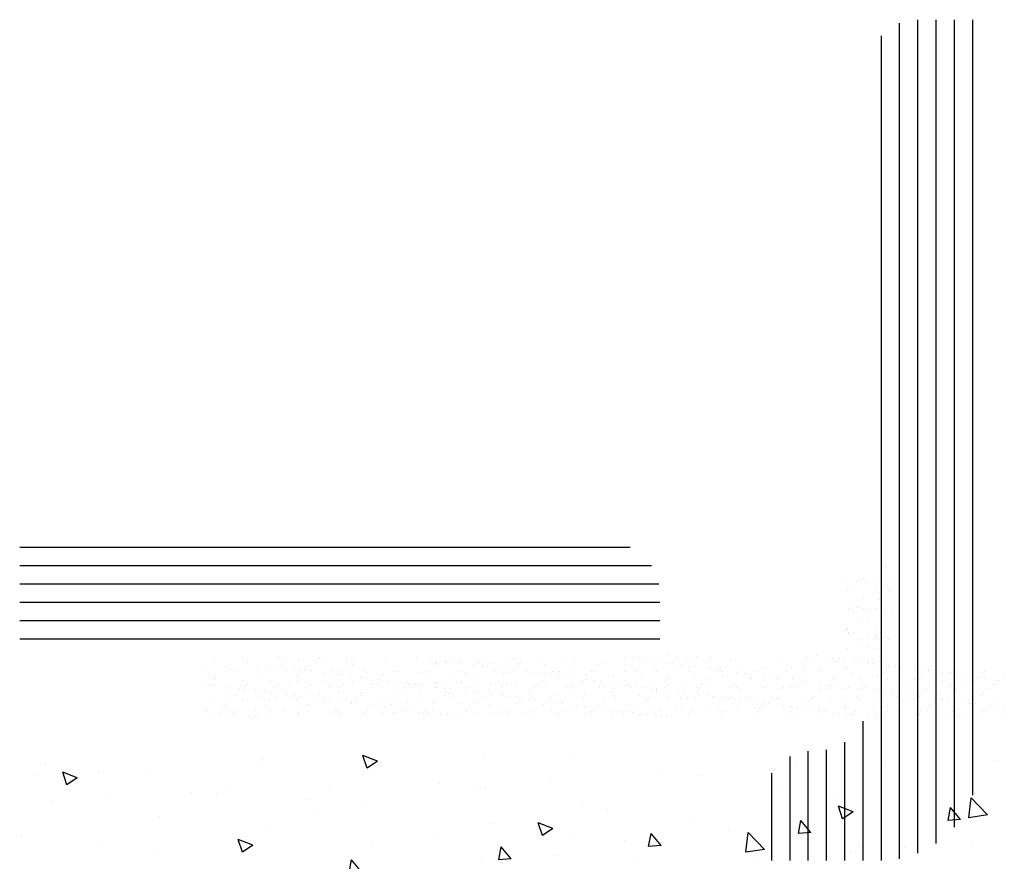
# Paper-space layout 'Layout1' of a CAD drawing. Extents: x -65 to 1489, y 6 to 1046.
# Drawn here: x 19 to 22, y 12 to 14 of the extents above; entities that cross this region are included whole.
import ezdxf

# ---------------------------------------------------------------- set-up
doc = ezdxf.new("R2010")
doc.units = 0
doc.layers.get('0').update_dxf_attribs({"linetype": 'CONTINUOUS'})
doc.layers.add('SOMBRAS', color=7, linetype='CONTINUOUS')

# ---------------------------------------------------------------- blocks, each defined once
blk = doc.blocks.new('*X')
at = {"color": 0}
for p, q in [((9.0125, 4.5029), (9.0125, 8.2147)), ((9.1, 4.3502), (9.1, 8.2147)), ((9.1875, 4.2716), (9.1875, 8.2147)), ((9.275, 4.2242), (9.275, 8.2147)), ((9.3625, 4.1981), (9.3625, 8.1981)), ((9.45, 4.1897), (9.45, 8.138)), ((10.6536, 5.6875), (13.5761, 5.6875)), ((9.4292, 5.5928), (9.4292, 5.5928)), ((10.55, 5.6), (13.5761, 5.6)), ((9.4064, 5.5389), (9.4064, 5.5389)), ((9.4889, 5.5213), (9.4889, 5.5213)), ((9.515, 5.5248), (9.515, 5.5248)), ((9.5283, 5.5297), (9.5283, 5.5297)), ((9.5343, 5.5383), (9.5343, 5.5383)), ((9.5556, 5.5301), (9.5556, 5.5301)), ((9.5581, 5.5328), (9.5581, 5.5328)), ((9.5673, 5.5243), (9.5673, 5.5243)), ((9.6235, 5.5391), (9.6235, 5.5391)), ((9.4078, 5.4889), (9.4078, 5.4889)), ((9.417, 5.4804), (9.417, 5.4804)), ((9.421, 5.5124), (9.421, 5.5124)), ((9.474, 5.492), (9.474, 5.492)), ((9.5494, 5.5162), (9.5494, 5.5162)), ((9.6049, 5.4937), (9.6049, 5.4937)), ((9.6108, 5.4845), (9.6108, 5.4845)), ((10.515, 5.5125), (13.5761, 5.5125)), ((9.4095, 5.4425), (9.4095, 5.4425)), ((9.4605, 5.4406), (9.4605, 5.4406)), ((9.4696, 5.4676), (9.4696, 5.4676)), ((9.5374, 5.4419), (9.5374, 5.4419)), ((10.5112, 5.425), (13.5761, 5.425)), ((9.4005, 5.3802), (9.4005, 5.3802)), ((9.413, 5.4042), (9.413, 5.4042)), ((9.4265, 5.3837), (9.4265, 5.3837)), ((9.4341, 5.3908), (9.4341, 5.3908)), ((9.4671, 5.389), (9.4671, 5.389)), ((9.4771, 5.3957), (9.4771, 5.3957)), ((9.5103, 5.395), (9.5103, 5.395)), ((9.5195, 5.3865), (9.5195, 5.3865)), ((9.535, 5.398), (9.535, 5.398)), ((9.5611, 5.4014), (9.5611, 5.4014)), ((9.5687, 5.4045), (9.5687, 5.4045)), ((9.5898, 5.391), (9.5898, 5.391)), ((9.6017, 5.4067), (9.6017, 5.4067)), ((9.608, 5.3973), (9.608, 5.3973)), ((9.4127, 5.3462), (9.4127, 5.3462)), ((9.51, 5.3424), (9.51, 5.3424)), ((9.5406, 5.3456), (9.5406, 5.3456)), ((9.563, 5.3467), (9.563, 5.3467)), ((10.5112, 5.3375), (13.5761, 5.3375)), ((9.4127, 5.3028), (9.4127, 5.3028)), ((9.4803, 5.2993), (9.4803, 5.2993)), ((9.6112, 5.301), (9.6112, 5.301)), ((9.6128, 5.3011), (9.6128, 5.3011)), ((9.622, 5.2926), (9.622, 5.2926)), ((9.4158, 5.2499), (9.4158, 5.2499)), ((9.4466, 5.2568), (9.4466, 5.2568)), ((9.4534, 5.279), (9.4534, 5.279)), ((9.4625, 5.2572), (9.4625, 5.2572)), ((9.4717, 5.2487), (9.4717, 5.2487)), ((9.4726, 5.2603), (9.4726, 5.2603)), ((9.4745, 5.2656), (9.4745, 5.2656)), ((9.5132, 5.2656), (9.5132, 5.2656)), ((9.5437, 5.2493), (9.5437, 5.2493)), ((9.5811, 5.2746), (9.5811, 5.2746)), ((9.6072, 5.278), (9.6072, 5.278)), ((9.6091, 5.2793), (9.6091, 5.2793)), ((10.5112, 5.25), (13.5761, 5.25)), ((9.4834, 5.203), (9.4834, 5.203)), ((9.5152, 5.2089), (9.5152, 5.2089)), ((9.5504, 5.2172), (9.5504, 5.2172)), ((9.6143, 5.2047), (9.6143, 5.2047)), ((9.2881, 5.1519), (9.2881, 5.1519)), ((9.3592, 5.1401), (9.3592, 5.1401)), ((9.419, 5.1535), (9.419, 5.1535)), ((9.4938, 5.1538), (9.4938, 5.1538)), ((9.5149, 5.1403), (9.5149, 5.1403)), ((9.5469, 5.1529), (9.5469, 5.1529)), ((9.5593, 5.1422), (9.5593, 5.1422)), ((9.5649, 5.1633), (9.5649, 5.1633)), ((9.5742, 5.1548), (9.5742, 5.1548)), ((9.6272, 5.1512), (9.6272, 5.1512)), ((9.6495, 5.1541), (9.6495, 5.1541)), ((9.6533, 5.1546), (9.6533, 5.1546)), ((9.6706, 5.1406), (9.6706, 5.1406)), ((9.6819, 5.1578), (9.6819, 5.1578)), ((9.6939, 5.16), (9.6939, 5.16)), ((9.7618, 5.1689), (9.7618, 5.1689)), ((9.768, 5.1589), (9.768, 5.1589)), ((9.8052, 5.1543), (9.8052, 5.1543)), ((9.8128, 5.1594), (9.8128, 5.1594)), ((9.8263, 5.1409), (9.8263, 5.1409)), ((9.9407, 5.1588), (9.9407, 5.1588)), ((10.1711, 5.1527), (10.1711, 5.1527)), ((10.2723, 5.1552), (10.2723, 5.1552)), ((10.2934, 5.1418), (10.2934, 5.1418)), ((10.3345, 5.1648), (10.3345, 5.1648)), ((10.3711, 5.151), (10.3711, 5.151)), ((10.3803, 5.1426), (10.3803, 5.1426)), ((10.428, 5.1555), (10.428, 5.1555)), ((10.4491, 5.142), (10.4491, 5.142)), ((10.4696, 5.1696), (10.4696, 5.1696)), ((10.5476, 5.1429), (10.5476, 5.1429)), ((10.5741, 5.1466), (10.5741, 5.1466)), ((10.5837, 5.1558), (10.5837, 5.1558)), ((10.6048, 5.1423), (10.6048, 5.1423)), ((10.6155, 5.1518), (10.6155, 5.1518)), ((10.6415, 5.1552), (10.6415, 5.1552)), ((10.6821, 5.1606), (10.6821, 5.1606)), ((10.7605, 5.1426), (10.7605, 5.1426)), ((10.7742, 5.1449), (10.7742, 5.1449)), ((10.9162, 5.1429), (10.9162, 5.1429)), ((10.9772, 5.1404), (10.9772, 5.1404)), ((11.0719, 5.1432), (11.0719, 5.1432)), ((11.2066, 5.1569), (11.2066, 5.1569)), ((11.2276, 5.1435), (11.2276, 5.1435)), ((11.3623, 5.1572), (11.3623, 5.1572)), ((11.3833, 5.1437), (11.3833, 5.1437)), ((11.518, 5.1575), (11.518, 5.1575)), ((11.5358, 5.1435), (11.5358, 5.1435)), ((11.539, 5.144), (11.539, 5.144)), ((11.6037, 5.1525), (11.6037, 5.1525)), ((11.6704, 5.1612), (11.6704, 5.1612)), ((11.6737, 5.1577), (11.6737, 5.1577)), ((11.8294, 5.158), (11.8294, 5.158)), ((11.9804, 5.1438), (11.9804, 5.1438)), ((11.9851, 5.1583), (11.9851, 5.1583)), ((12.0062, 5.1449), (12.0062, 5.1449)), ((12.1084, 5.1432), (12.1084, 5.1432)), ((12.1408, 5.1586), (12.1408, 5.1586)), ((12.143, 5.1619), (12.143, 5.1619)), ((12.1619, 5.1452), (12.1619, 5.1452)), ((12.2434, 5.1481), (12.2434, 5.1481)), ((12.2965, 5.1589), (12.2965, 5.1589)), ((12.3176, 5.1454), (12.3176, 5.1454)), ((12.3368, 5.1659), (12.3368, 5.1659)), ((12.5022, 5.1491), (12.5022, 5.1491)), ((12.6372, 5.154), (12.6372, 5.154)), ((8.9577, 5.0959), (8.9577, 5.0959)), ((9.0115, 5.1255), (9.0115, 5.1255)), ((9.0208, 5.1171), (9.0208, 5.1171)), ((9.0928, 5.1007), (9.0928, 5.1007)), ((9.2235, 5.098), (9.2235, 5.098)), ((9.2236, 5.1024), (9.2236, 5.1024)), ((9.2495, 5.1014), (9.2495, 5.1014)), ((9.2902, 5.1068), (9.2902, 5.1068)), ((9.3516, 5.1018), (9.3516, 5.1018)), ((9.3581, 5.1157), (9.3581, 5.1157)), ((9.3841, 5.1192), (9.3841, 5.1192)), ((9.4146, 5.1194), (9.4146, 5.1194)), ((9.4238, 5.111), (9.4238, 5.111)), ((9.4247, 5.1245), (9.4247, 5.1245)), ((9.4866, 5.1066), (9.4866, 5.1066)), ((9.4927, 5.1335), (9.4927, 5.1335)), ((9.5187, 5.1369), (9.5187, 5.1369)), ((9.6175, 5.1083), (9.6175, 5.1083)), ((9.6177, 5.115), (9.6177, 5.115)), ((9.7454, 5.1077), (9.7454, 5.1077)), ((9.7465, 5.0923), (9.7465, 5.0923)), ((9.8177, 5.1133), (9.8177, 5.1133)), ((9.8269, 5.1048), (9.8269, 5.1048)), ((9.8804, 5.1126), (9.8804, 5.1126)), ((9.9022, 5.0926), (9.9022, 5.0926)), ((10.0113, 5.1142), (10.0113, 5.1142)), ((10.0207, 5.1088), (10.0207, 5.1088)), ((10.0579, 5.0928), (10.0579, 5.0928)), ((10.1392, 5.1136), (10.1392, 5.1136)), ((10.2117, 5.0987), (10.2117, 5.0987)), ((10.2136, 5.0931), (10.2136, 5.0931)), ((10.2208, 5.1071), (10.2208, 5.1071)), ((10.23, 5.0987), (10.23, 5.0987)), ((10.2377, 5.1021), (10.2377, 5.1021)), ((10.2743, 5.1185), (10.2743, 5.1185)), ((10.2784, 5.1074), (10.2784, 5.1074)), ((10.3463, 5.1164), (10.3463, 5.1164)), ((10.3693, 5.0934), (10.3693, 5.0934)), ((10.3723, 5.1198), (10.3723, 5.1198)), ((10.4051, 5.1202), (10.4051, 5.1202)), ((10.413, 5.1252), (10.413, 5.1252)), ((10.4238, 5.1027), (10.4238, 5.1027)), ((10.4809, 5.1341), (10.4809, 5.1341)), ((10.5069, 5.1375), (10.5069, 5.1375)), ((10.525, 5.0937), (10.525, 5.0937)), ((10.533, 5.1195), (10.533, 5.1195)), ((10.6239, 5.101), (10.6239, 5.101)), ((10.6331, 5.0925), (10.6331, 5.0925)), ((10.6681, 5.1244), (10.6681, 5.1244)), ((10.6807, 5.094), (10.6807, 5.094)), ((10.7834, 5.1364), (10.7834, 5.1364)), ((10.799, 5.1261), (10.799, 5.1261)), ((10.8269, 5.0966), (10.8269, 5.0966)), ((10.8364, 5.0943), (10.8364, 5.0943)), ((10.9269, 5.1255), (10.9269, 5.1255)), ((10.9921, 5.0945), (10.9921, 5.0945)), ((11.027, 5.0948), (11.027, 5.0948)), ((11.0619, 5.1303), (11.0619, 5.1303)), ((11.1478, 5.0948), (11.1478, 5.0948)), ((11.1773, 5.1387), (11.1773, 5.1387)), ((11.1865, 5.1303), (11.1865, 5.1303)), ((11.1928, 5.132), (11.1928, 5.132)), ((11.1999, 5.0993), (11.1999, 5.0993)), ((11.2259, 5.1027), (11.2259, 5.1027)), ((11.2666, 5.1081), (11.2666, 5.1081)), ((11.3035, 5.0951), (11.3035, 5.0951)), ((11.3207, 5.1314), (11.3207, 5.1314)), ((11.3345, 5.117), (11.3345, 5.117)), ((11.3605, 5.1205), (11.3605, 5.1205)), ((11.3803, 5.1343), (11.3803, 5.1343)), ((11.4012, 5.1258), (11.4012, 5.1258)), ((11.4557, 5.1363), (11.4557, 5.1363)), ((11.4592, 5.0954), (11.4592, 5.0954)), ((11.4691, 5.1347), (11.4691, 5.1347)), ((11.4951, 5.1382), (11.4951, 5.1382)), ((11.5804, 5.1326), (11.5804, 5.1326)), ((11.5866, 5.1379), (11.5866, 5.1379)), ((11.5896, 5.1241), (11.5896, 5.1241)), ((11.615, 5.0957), (11.615, 5.0957)), ((11.7707, 5.096), (11.7707, 5.096)), ((11.7851, 5.0927), (11.7851, 5.0927)), ((11.913, 5.0921), (11.913, 5.0921)), ((11.9264, 5.0962), (11.9264, 5.0962)), ((11.9835, 5.1264), (11.9835, 5.1264)), ((11.9927, 5.118), (11.9927, 5.118)), ((12.0481, 5.097), (12.0481, 5.097)), ((12.0821, 5.0965), (12.0821, 5.0965)), ((12.1789, 5.0986), (12.1789, 5.0986)), ((12.1865, 5.122), (12.1865, 5.122)), ((12.1881, 5.1), (12.1881, 5.1)), ((12.2142, 5.1034), (12.2142, 5.1034)), ((12.2378, 5.0968), (12.2378, 5.0968)), ((12.2548, 5.1087), (12.2548, 5.1087)), ((12.3068, 5.098), (12.3068, 5.098)), ((12.3227, 5.1177), (12.3227, 5.1177)), ((12.3488, 5.1211), (12.3488, 5.1211)), ((12.3935, 5.0971), (12.3935, 5.0971)), ((12.3958, 5.1119), (12.3958, 5.1119)), ((12.4419, 5.1029), (12.4419, 5.1029)), ((12.4833, 5.1388), (12.4833, 5.1388)), ((12.5492, 5.0974), (12.5492, 5.0974)), ((12.5728, 5.1046), (12.5728, 5.1046)), ((12.5896, 5.1159), (12.5896, 5.1159)), ((12.7007, 5.1039), (12.7007, 5.1039)), ((8.8612, 5.0817), (8.8612, 5.0817)), ((8.8704, 5.0732), (8.8704, 5.0732)), ((8.8864, 5.0536), (8.8864, 5.0536)), ((8.8974, 5.0496), (8.8974, 5.0496)), ((8.9543, 5.0626), (8.9543, 5.0626)), ((8.9679, 5.0909), (8.9679, 5.0909)), ((8.9803, 5.066), (8.9803, 5.066)), ((9.021, 5.0714), (9.021, 5.0714)), ((9.0283, 5.0513), (9.0283, 5.0513)), ((9.0643, 5.0772), (9.0643, 5.0772)), ((9.0889, 5.0803), (9.0889, 5.0803)), ((9.1149, 5.0837), (9.1149, 5.0837)), ((9.1236, 5.0911), (9.1236, 5.0911)), ((9.1556, 5.0891), (9.1556, 5.0891)), ((9.1562, 5.0506), (9.1562, 5.0506)), ((9.2643, 5.0755), (9.2643, 5.0755)), ((9.2735, 5.0671), (9.2735, 5.0671)), ((9.2793, 5.0914), (9.2793, 5.0914)), ((9.2913, 5.0555), (9.2913, 5.0555)), ((9.4221, 5.0572), (9.4221, 5.0572)), ((9.4351, 5.0917), (9.4351, 5.0917)), ((9.4673, 5.0711), (9.4673, 5.0711)), ((9.55, 5.0566), (9.55, 5.0566)), ((9.5908, 5.092), (9.5908, 5.092)), ((9.6674, 5.0694), (9.6674, 5.0694)), ((9.6766, 5.0609), (9.6766, 5.0609)), ((9.6851, 5.0614), (9.6851, 5.0614)), ((9.8079, 5.0455), (9.8079, 5.0455)), ((9.816, 5.0631), (9.816, 5.0631)), ((9.834, 5.0489), (9.834, 5.0489)), ((9.8704, 5.065), (9.8704, 5.065)), ((9.8746, 5.0543), (9.8746, 5.0543)), ((9.9425, 5.0632), (9.9425, 5.0632)), ((9.9439, 5.0625), (9.9439, 5.0625)), ((9.9686, 5.0667), (9.9686, 5.0667)), ((10.0092, 5.072), (10.0092, 5.072)), ((10.0705, 5.0632), (10.0705, 5.0632)), ((10.0771, 5.0809), (10.0771, 5.0809)), ((10.0789, 5.0674), (10.0789, 5.0674)), ((10.0797, 5.0548), (10.0797, 5.0548)), ((10.1031, 5.0844), (10.1031, 5.0844)), ((10.1438, 5.0897), (10.1438, 5.0897)), ((10.2098, 5.069), (10.2098, 5.069)), ((10.2735, 5.0588), (10.2735, 5.0588)), ((10.3377, 5.0684), (10.3377, 5.0684)), ((10.4727, 5.0733), (10.4727, 5.0733)), ((10.4736, 5.0571), (10.4736, 5.0571)), ((10.4828, 5.0487), (10.4828, 5.0487)), ((10.6036, 5.0749), (10.6036, 5.0749)), ((10.6766, 5.0527), (10.6766, 5.0527)), ((10.7315, 5.0743), (10.7315, 5.0743)), ((10.7962, 5.0462), (10.7962, 5.0462)), ((10.8222, 5.0496), (10.8222, 5.0496)), ((10.8628, 5.0549), (10.8628, 5.0549)), ((10.8666, 5.0792), (10.8666, 5.0792)), ((10.8767, 5.051), (10.8767, 5.051)), ((10.9307, 5.0639), (10.9307, 5.0639)), ((10.9568, 5.0673), (10.9568, 5.0673)), ((10.9974, 5.0726), (10.9974, 5.0726)), ((10.9975, 5.0809), (10.9975, 5.0809)), ((11.0362, 5.0864), (11.0362, 5.0864)), ((11.0653, 5.0816), (11.0653, 5.0816)), ((11.0797, 5.0465), (11.0797, 5.0465)), ((11.0914, 5.085), (11.0914, 5.085)), ((11.1254, 5.0803), (11.1254, 5.0803)), ((11.132, 5.0904), (11.132, 5.0904)), ((11.23, 5.0904), (11.23, 5.0904)), ((11.2604, 5.0851), (11.2604, 5.0851)), ((11.3913, 5.0868), (11.3913, 5.0868)), ((11.4301, 5.0887), (11.4301, 5.0887)), ((11.4393, 5.0803), (11.4393, 5.0803)), ((11.5192, 5.0862), (11.5192, 5.0862)), ((11.6331, 5.0843), (11.6331, 5.0843)), ((11.6542, 5.091), (11.6542, 5.091)), ((11.7844, 5.0468), (11.7844, 5.0468)), ((11.8104, 5.0502), (11.8104, 5.0502)), ((11.8332, 5.0826), (11.8332, 5.0826)), ((11.8424, 5.0741), (11.8424, 5.0741)), ((11.8511, 5.0556), (11.8511, 5.0556)), ((11.8527, 5.0458), (11.8527, 5.0458)), ((11.919, 5.0645), (11.919, 5.0645)), ((11.945, 5.0679), (11.945, 5.0679)), ((11.9836, 5.0475), (11.9836, 5.0475)), ((11.9856, 5.0733), (11.9856, 5.0733)), ((12.0362, 5.0781), (12.0362, 5.0781)), ((12.0536, 5.0822), (12.0536, 5.0822)), ((12.0796, 5.0857), (12.0796, 5.0857)), ((12.1115, 5.0469), (12.1115, 5.0469)), ((12.1202, 5.091), (12.1202, 5.091)), ((12.2363, 5.0764), (12.2363, 5.0764)), ((12.2455, 5.068), (12.2455, 5.068)), ((12.2465, 5.0518), (12.2465, 5.0518)), ((12.3774, 5.0534), (12.3774, 5.0534)), ((12.4393, 5.072), (12.4393, 5.072)), ((12.5053, 5.0528), (12.5053, 5.0528)), ((12.6394, 5.0703), (12.6394, 5.0703)), ((12.6404, 5.0577), (12.6404, 5.0577)), ((12.6486, 5.0618), (12.6486, 5.0618)), ((8.9113, 5.0274), (8.9113, 5.0274)), ((8.9139, 5.0334), (8.9139, 5.0334)), ((8.9324, 5.014), (8.9324, 5.014)), ((8.9609, 4.9995), (8.9609, 4.9995)), ((9.067, 5.0277), (9.067, 5.0277)), ((9.0881, 5.0143), (9.0881, 5.0143)), ((9.0959, 5.0044), (9.0959, 5.0044)), ((9.114, 5.0316), (9.114, 5.0316)), ((9.1232, 5.0232), (9.1232, 5.0232)), ((9.2227, 5.028), (9.2227, 5.028)), ((9.2268, 5.0061), (9.2268, 5.0061)), ((9.2438, 5.0146), (9.2438, 5.0146)), ((9.317, 5.0272), (9.317, 5.0272)), ((9.3547, 5.0054), (9.3547, 5.0054)), ((9.3784, 5.0283), (9.3784, 5.0283)), ((9.3995, 5.0149), (9.3995, 5.0149)), ((9.4708, 5.0011), (9.4708, 5.0011)), ((9.4897, 5.0103), (9.4897, 5.0103)), ((9.5171, 5.0255), (9.5171, 5.0255)), ((9.5263, 5.017), (9.5263, 5.017)), ((9.5342, 5.0286), (9.5342, 5.0286)), ((9.5388, 5.0101), (9.5388, 5.0101)), ((9.5552, 5.0151), (9.5552, 5.0151)), ((9.5648, 5.0135), (9.5648, 5.0135)), ((9.6054, 5.0188), (9.6054, 5.0188)), ((9.6206, 5.012), (9.6206, 5.012)), ((9.6733, 5.0278), (9.6733, 5.0278)), ((9.6899, 5.0289), (9.6899, 5.0289)), ((9.6994, 5.0312), (9.6994, 5.0312)), ((9.7109, 5.0154), (9.7109, 5.0154)), ((9.7201, 5.0211), (9.7201, 5.0211)), ((9.74, 5.0366), (9.74, 5.0366)), ((9.7485, 5.0114), (9.7485, 5.0114)), ((9.8456, 5.0291), (9.8456, 5.0291)), ((9.8667, 5.0157), (9.8667, 5.0157)), ((9.8836, 5.0162), (9.8836, 5.0162)), ((9.9202, 5.0194), (9.9202, 5.0194)), ((9.9294, 5.0109), (9.9294, 5.0109)), ((10.0013, 5.0294), (10.0013, 5.0294)), ((10.0145, 5.0179), (10.0145, 5.0179)), ((10.0224, 5.016), (10.0224, 5.016)), ((10.1232, 5.0149), (10.1232, 5.0149)), ((10.1424, 5.0173), (10.1424, 5.0173)), ((10.157, 5.0297), (10.157, 5.0297)), ((10.1781, 5.0163), (10.1781, 5.0163)), ((10.2774, 5.0221), (10.2774, 5.0221)), ((10.3127, 5.03), (10.3127, 5.03)), ((10.3233, 5.0132), (10.3233, 5.0132)), ((10.3325, 5.0048), (10.3325, 5.0048)), ((10.3338, 5.0166), (10.3338, 5.0166)), ((10.4083, 5.0238), (10.4083, 5.0238)), ((10.4591, 5.0018), (10.4591, 5.0018)), ((10.4684, 5.0303), (10.4684, 5.0303)), ((10.4895, 5.0168), (10.4895, 5.0168)), ((10.5263, 5.0088), (10.5263, 5.0088)), ((10.527, 5.0107), (10.527, 5.0107)), ((10.5362, 5.0232), (10.5362, 5.0232)), ((10.553, 5.0141), (10.553, 5.0141)), ((10.5937, 5.0195), (10.5937, 5.0195)), ((10.6241, 5.0306), (10.6241, 5.0306)), ((10.6452, 5.0171), (10.6452, 5.0171)), ((10.6616, 5.0284), (10.6616, 5.0284)), ((10.6712, 5.0281), (10.6712, 5.0281)), ((10.6876, 5.0319), (10.6876, 5.0319)), ((10.7264, 5.0071), (10.7264, 5.0071)), ((10.7282, 5.0372), (10.7282, 5.0372)), ((10.7356, 4.9986), (10.7356, 4.9986)), ((10.7798, 5.0308), (10.7798, 5.0308)), ((10.8009, 5.0174), (10.8009, 5.0174)), ((10.8021, 5.0297), (10.8021, 5.0297)), ((10.8859, 5.0425), (10.8859, 5.0425)), ((10.9294, 5.0027), (10.9294, 5.0027)), ((10.93, 5.0291), (10.93, 5.0291)), ((10.9355, 5.0311), (10.9355, 5.0311)), ((10.9566, 5.0177), (10.9566, 5.0177)), ((11.0651, 5.034), (11.0651, 5.034)), ((11.0912, 5.0314), (11.0912, 5.0314)), ((11.1123, 5.018), (11.1123, 5.018)), ((11.1295, 5.0009), (11.1295, 5.0009)), ((11.1959, 5.0357), (11.1959, 5.0357)), ((11.2469, 5.0317), (11.2469, 5.0317)), ((11.268, 5.0183), (11.268, 5.0183)), ((11.2798, 5.0448), (11.2798, 5.0448)), ((11.289, 5.0364), (11.289, 5.0364)), ((11.3238, 5.035), (11.3238, 5.035)), ((11.4026, 5.032), (11.4026, 5.032)), ((11.4237, 5.0185), (11.4237, 5.0185)), ((11.4473, 5.0024), (11.4473, 5.0024)), ((11.4589, 5.0399), (11.4589, 5.0399)), ((11.4828, 5.0404), (11.4828, 5.0404)), ((11.5152, 5.0114), (11.5152, 5.0114)), ((11.5412, 5.0148), (11.5412, 5.0148)), ((11.5583, 5.0323), (11.5583, 5.0323)), ((11.5794, 5.0188), (11.5794, 5.0188)), ((11.5819, 5.0201), (11.5819, 5.0201)), ((11.5898, 5.0416), (11.5898, 5.0416)), ((11.6498, 5.0291), (11.6498, 5.0291)), ((11.6758, 5.0325), (11.6758, 5.0325)), ((11.6829, 5.0387), (11.6829, 5.0387)), ((11.6921, 5.0302), (11.6921, 5.0302)), ((11.7141, 5.0325), (11.7141, 5.0325)), ((11.7165, 5.0379), (11.7165, 5.0379)), ((11.7177, 5.041), (11.7177, 5.041)), ((11.7351, 5.0191), (11.7351, 5.0191)), ((11.8698, 5.0328), (11.8698, 5.0328)), ((11.8859, 5.0343), (11.8859, 5.0343)), ((11.8908, 5.0194), (11.8908, 5.0194)), ((12.0255, 5.0331), (12.0255, 5.0331)), ((12.0466, 5.0197), (12.0466, 5.0197)), ((12.0512, 5.0006), (12.0512, 5.0006)), ((12.086, 5.0325), (12.086, 5.0325)), ((12.0952, 5.0241), (12.0952, 5.0241)), ((12.1812, 5.0334), (12.1812, 5.0334)), ((12.1821, 5.0023), (12.1821, 5.0023)), ((12.2023, 5.02), (12.2023, 5.02)), ((12.289, 5.0281), (12.289, 5.0281)), ((12.31, 5.0017), (12.31, 5.0017)), ((12.3369, 5.0337), (12.3369, 5.0337)), ((12.358, 5.0202), (12.358, 5.0202)), ((12.4355, 5.0031), (12.4355, 5.0031)), ((12.445, 5.0065), (12.445, 5.0065)), ((12.4891, 5.0264), (12.4891, 5.0264)), ((12.4926, 5.034), (12.4926, 5.034)), ((12.4983, 5.018), (12.4983, 5.018)), ((12.5034, 5.012), (12.5034, 5.012)), ((12.5137, 5.0205), (12.5137, 5.0205)), ((12.5294, 5.0154), (12.5294, 5.0154)), ((12.5701, 5.0208), (12.5701, 5.0208)), ((12.5759, 5.0082), (12.5759, 5.0082)), ((12.638, 5.0297), (12.638, 5.0297)), ((12.6483, 5.0342), (12.6483, 5.0342)), ((12.664, 5.0331), (12.664, 5.0331)), ((12.6694, 5.0208), (12.6694, 5.0208)), ((12.6921, 5.022), (12.6921, 5.022)), ((8.9006, 4.9533), (8.9006, 4.9533)), ((8.9637, 4.9877), (8.9637, 4.9877)), ((8.9729, 4.9793), (8.9729, 4.9793)), ((9.0083, 4.9657), (9.0083, 4.9657)), ((9.0315, 4.9549), (9.0315, 4.9549)), ((9.135, 4.9569), (9.135, 4.9569)), ((9.1594, 4.9543), (9.1594, 4.9543)), ((9.161, 4.9603), (9.161, 4.9603)), ((9.164, 4.9659), (9.164, 4.9659)), ((9.1667, 4.9833), (9.1667, 4.9833)), ((9.2017, 4.9657), (9.2017, 4.9657)), ((9.2696, 4.9746), (9.2696, 4.9746)), ((9.2944, 4.9592), (9.2944, 4.9592)), ((9.2956, 4.9781), (9.2956, 4.9781)), ((9.3197, 4.9662), (9.3197, 4.9662)), ((9.3363, 4.9834), (9.3363, 4.9834)), ((9.3668, 4.9816), (9.3668, 4.9816)), ((9.376, 4.9732), (9.376, 4.9732)), ((9.4042, 4.9924), (9.4042, 4.9924)), ((9.4253, 4.9608), (9.4253, 4.9608)), ((9.4302, 4.9958), (9.4302, 4.9958)), ((9.4754, 4.9665), (9.4754, 4.9665)), ((9.5532, 4.9602), (9.5532, 4.9602)), ((9.5698, 4.9772), (9.5698, 4.9772)), ((9.6311, 4.9668), (9.6311, 4.9668)), ((9.6882, 4.9651), (9.6882, 4.9651)), ((9.7699, 4.9755), (9.7699, 4.9755)), ((9.7791, 4.967), (9.7791, 4.967)), ((9.7869, 4.9671), (9.7869, 4.9671)), ((9.8191, 4.9668), (9.8191, 4.9668)), ((9.9426, 4.9674), (9.9426, 4.9674)), ((9.947, 4.9661), (9.947, 4.9661)), ((9.9729, 4.971), (9.9729, 4.971)), ((10.0821, 4.971), (10.0821, 4.971)), ((10.0983, 4.9676), (10.0983, 4.9676)), ((10.1232, 4.9576), (10.1232, 4.9576)), ((10.1492, 4.961), (10.1492, 4.961)), ((10.173, 4.9693), (10.173, 4.9693)), ((10.1822, 4.9609), (10.1822, 4.9609)), ((10.1899, 4.9663), (10.1899, 4.9663)), ((10.2129, 4.9727), (10.2129, 4.9727)), ((10.254, 4.9679), (10.254, 4.9679)), ((10.2578, 4.9753), (10.2578, 4.9753)), ((10.2838, 4.9787), (10.2838, 4.9787)), ((10.3245, 4.9841), (10.3245, 4.9841)), ((10.3408, 4.9721), (10.3408, 4.9721)), ((10.376, 4.9649), (10.376, 4.9649)), ((10.3924, 4.993), (10.3924, 4.993)), ((10.4097, 4.9682), (10.4097, 4.9682)), ((10.4184, 4.9964), (10.4184, 4.9964)), ((10.4759, 4.9769), (10.4759, 4.9769)), ((10.5654, 4.9685), (10.5654, 4.9685)), ((10.5761, 4.9632), (10.5761, 4.9632)), ((10.5853, 4.9547), (10.5853, 4.9547)), ((10.6068, 4.9786), (10.6068, 4.9786)), ((10.7211, 4.9688), (10.7211, 4.9688)), ((10.7347, 4.978), (10.7347, 4.978)), ((10.7791, 4.9588), (10.7791, 4.9588)), ((10.8697, 4.9829), (10.8697, 4.9829)), ((10.8768, 4.9691), (10.8768, 4.9691)), ((10.9792, 4.9571), (10.9792, 4.9571)), ((11.0006, 4.9845), (11.0006, 4.9845)), ((11.0325, 4.9693), (11.0325, 4.9693)), ((11.1114, 4.9582), (11.1114, 4.9582)), ((11.1285, 4.9839), (11.1285, 4.9839)), ((11.1375, 4.9616), (11.1375, 4.9616)), ((11.1387, 4.9925), (11.1387, 4.9925)), ((11.1781, 4.967), (11.1781, 4.967)), ((11.1822, 4.9526), (11.1822, 4.9526)), ((11.1882, 4.9696), (11.1882, 4.9696)), ((11.246, 4.9759), (11.246, 4.9759)), ((11.2635, 4.9888), (11.2635, 4.9888)), ((11.272, 4.9793), (11.272, 4.9793)), ((11.3127, 4.9847), (11.3127, 4.9847)), ((11.3325, 4.9965), (11.3325, 4.9965)), ((11.3439, 4.9699), (11.3439, 4.9699)), ((11.3806, 4.9936), (11.3806, 4.9936)), ((11.3823, 4.9509), (11.3823, 4.9509)), ((11.3944, 4.9904), (11.3944, 4.9904)), ((11.4066, 4.9971), (11.4066, 4.9971)), ((11.4996, 4.9702), (11.4996, 4.9702)), ((11.5223, 4.9898), (11.5223, 4.9898)), ((11.5326, 4.9948), (11.5326, 4.9948)), ((11.5418, 4.9864), (11.5418, 4.9864)), ((11.6553, 4.9705), (11.6553, 4.9705)), ((11.6574, 4.9947), (11.6574, 4.9947)), ((11.7356, 4.9904), (11.7356, 4.9904)), ((11.7883, 4.9964), (11.7883, 4.9964)), ((11.811, 4.9707), (11.811, 4.9707)), ((11.9162, 4.9958), (11.9162, 4.9958)), ((11.9357, 4.9887), (11.9357, 4.9887)), ((11.9449, 4.9802), (11.9449, 4.9802)), ((11.9668, 4.971), (11.9668, 4.971)), ((11.9867, 4.9512), (11.9867, 4.9512)), ((12.0997, 4.9588), (12.0997, 4.9588)), ((12.1225, 4.9713), (12.1225, 4.9713)), ((12.1257, 4.9623), (12.1257, 4.9623)), ((12.1387, 4.9842), (12.1387, 4.9842)), ((12.1663, 4.9676), (12.1663, 4.9676)), ((12.2342, 4.9766), (12.2342, 4.9766)), ((12.2497, 4.9554), (12.2497, 4.9554)), ((12.2603, 4.98), (12.2603, 4.98)), ((12.2782, 4.9716), (12.2782, 4.9716)), ((12.3009, 4.9853), (12.3009, 4.9853)), ((12.3388, 4.9825), (12.3388, 4.9825)), ((12.348, 4.9741), (12.348, 4.9741)), ((12.3688, 4.9943), (12.3688, 4.9943)), ((12.3806, 4.9571), (12.3806, 4.9571)), ((12.3949, 4.9977), (12.3949, 4.9977)), ((12.4339, 4.9719), (12.4339, 4.9719)), ((12.5085, 4.9565), (12.5085, 4.9565)), ((12.5418, 4.9781), (12.5418, 4.9781)), ((12.5896, 4.9722), (12.5896, 4.9722)), ((12.6435, 4.9613), (12.6435, 4.9613)), ((8.8658, 4.9215), (8.8658, 4.9215)), ((8.8918, 4.9249), (8.8918, 4.9249)), ((8.9325, 4.9303), (8.9325, 4.9303)), ((9.0004, 4.9392), (9.0004, 4.9392)), ((9.0164, 4.9394), (9.0164, 4.9394)), ((9.0264, 4.9426), (9.0264, 4.9426)), ((9.0671, 4.948), (9.0671, 4.948)), ((9.0991, 4.908), (9.0991, 4.908)), ((9.2165, 4.9377), (9.2165, 4.9377)), ((9.2257, 4.9293), (9.2257, 4.9293)), ((9.2299, 4.9097), (9.2299, 4.9097)), ((9.3578, 4.9091), (9.3578, 4.9091)), ((9.4195, 4.9333), (9.4195, 4.9333)), ((9.4929, 4.914), (9.4929, 4.914)), ((9.6196, 4.9316), (9.6196, 4.9316)), ((9.6238, 4.9156), (9.6238, 4.9156)), ((9.6288, 4.9231), (9.6288, 4.9231)), ((9.7194, 4.9044), (9.7194, 4.9044)), ((9.7302, 4.9037), (9.7302, 4.9037)), ((9.7455, 4.9078), (9.7455, 4.9078)), ((9.7517, 4.915), (9.7517, 4.915)), ((9.7861, 4.9132), (9.7861, 4.9132)), ((9.8226, 4.9272), (9.8226, 4.9272)), ((9.854, 4.9221), (9.854, 4.9221)), ((9.8801, 4.9255), (9.8801, 4.9255)), ((9.8859, 4.9039), (9.8859, 4.9039)), ((9.8867, 4.9199), (9.8867, 4.9199)), ((9.9207, 4.9309), (9.9207, 4.9309)), ((9.9886, 4.9398), (9.9886, 4.9398)), ((10.0147, 4.9433), (10.0147, 4.9433)), ((10.0176, 4.9216), (10.0176, 4.9216)), ((10.0227, 4.9254), (10.0227, 4.9254)), ((10.0319, 4.917), (10.0319, 4.917)), ((10.0417, 4.9042), (10.0417, 4.9042)), ((10.0553, 4.9486), (10.0553, 4.9486)), ((10.1455, 4.9209), (10.1455, 4.9209)), ((10.1974, 4.9045), (10.1974, 4.9045)), ((10.2257, 4.921), (10.2257, 4.921)), ((10.2806, 4.9258), (10.2806, 4.9258)), ((10.3531, 4.9048), (10.3531, 4.9048)), ((10.4114, 4.9275), (10.4114, 4.9275)), ((10.4258, 4.9193), (10.4258, 4.9193)), ((10.435, 4.9109), (10.435, 4.9109)), ((10.5088, 4.9051), (10.5088, 4.9051)), ((10.5393, 4.9269), (10.5393, 4.9269)), ((10.6288, 4.9149), (10.6288, 4.9149)), ((10.6645, 4.9054), (10.6645, 4.9054)), ((10.6744, 4.9317), (10.6744, 4.9317)), ((10.7077, 4.905), (10.7077, 4.905)), ((10.7337, 4.9085), (10.7337, 4.9085)), ((10.7743, 4.9138), (10.7743, 4.9138)), ((10.8053, 4.9334), (10.8053, 4.9334)), ((10.8202, 4.9056), (10.8202, 4.9056)), ((10.8289, 4.9132), (10.8289, 4.9132)), ((10.8381, 4.9047), (10.8381, 4.9047)), ((10.8423, 4.9228), (10.8423, 4.9228)), ((10.8683, 4.9262), (10.8683, 4.9262)), ((10.9089, 4.9315), (10.9089, 4.9315)), ((10.9332, 4.9328), (10.9332, 4.9328)), ((10.9759, 4.9059), (10.9759, 4.9059)), ((10.9768, 4.9405), (10.9768, 4.9405)), ((10.9884, 4.9486), (10.9884, 4.9486)), ((11.0029, 4.9439), (11.0029, 4.9439)), ((11.0319, 4.9087), (11.0319, 4.9087)), ((11.0435, 4.9493), (11.0435, 4.9493)), ((11.0682, 4.9376), (11.0682, 4.9376)), ((11.1316, 4.9062), (11.1316, 4.9062)), ((11.1991, 4.9393), (11.1991, 4.9393)), ((11.232, 4.907), (11.232, 4.907)), ((11.2873, 4.9065), (11.2873, 4.9065)), ((11.327, 4.9387), (11.327, 4.9387)), ((11.3915, 4.9425), (11.3915, 4.9425)), ((11.443, 4.9068), (11.443, 4.9068)), ((11.462, 4.9436), (11.462, 4.9436)), ((11.5853, 4.9465), (11.5853, 4.9465)), ((11.5929, 4.9452), (11.5929, 4.9452)), ((11.5987, 4.9071), (11.5987, 4.9071)), ((11.6959, 4.9057), (11.6959, 4.9057)), ((11.7208, 4.9446), (11.7208, 4.9446)), ((11.7219, 4.9091), (11.7219, 4.9091)), ((11.7544, 4.9073), (11.7544, 4.9073)), ((11.7626, 4.9145), (11.7626, 4.9145)), ((11.7854, 4.9448), (11.7854, 4.9448)), ((11.7946, 4.9363), (11.7946, 4.9363)), ((11.8305, 4.9234), (11.8305, 4.9234)), ((11.8559, 4.9495), (11.8559, 4.9495)), ((11.8565, 4.9268), (11.8565, 4.9268)), ((11.8972, 4.9322), (11.8972, 4.9322)), ((11.9101, 4.9076), (11.9101, 4.9076)), ((11.9651, 4.9411), (11.9651, 4.9411)), ((11.9884, 4.9404), (11.9884, 4.9404)), ((11.9911, 4.9446), (11.9911, 4.9446)), ((12.0317, 4.9499), (12.0317, 4.9499)), ((12.0544, 4.9043), (12.0544, 4.9043)), ((12.0658, 4.9079), (12.0658, 4.9079)), ((12.1147, 4.9505), (12.1147, 4.9505)), ((12.1852, 4.9059), (12.1852, 4.9059)), ((12.1885, 4.9386), (12.1885, 4.9386)), ((12.1977, 4.9302), (12.1977, 4.9302)), ((12.2216, 4.9082), (12.2216, 4.9082)), ((12.3131, 4.9053), (12.3131, 4.9053)), ((12.3773, 4.9085), (12.3773, 4.9085)), ((12.3915, 4.9342), (12.3915, 4.9342)), ((12.4482, 4.9102), (12.4482, 4.9102)), ((12.533, 4.9087), (12.533, 4.9087)), ((12.5791, 4.9119), (12.5791, 4.9119)), ((12.5916, 4.9325), (12.5916, 4.9325)), ((12.6008, 4.924), (12.6008, 4.924)), ((12.6841, 4.9063), (12.6841, 4.9063)), ((12.6887, 4.909), (12.6887, 4.909)), ((8.8661, 4.8956), (8.8661, 4.8956)), ((8.9517, 4.9022), (8.9517, 4.9022)), ((8.964, 4.9032), (8.964, 4.9032)), ((8.9728, 4.8888), (8.9728, 4.8888)), ((9.0662, 4.8938), (9.0662, 4.8938)), ((9.0754, 4.8854), (9.0754, 4.8854)), ((9.1074, 4.9025), (9.1074, 4.9025)), ((9.1285, 4.8891), (9.1285, 4.8891)), ((9.2631, 4.9028), (9.2631, 4.9028)), ((9.2692, 4.8894), (9.2692, 4.8894)), ((9.2842, 4.8894), (9.2842, 4.8894)), ((9.4188, 4.9031), (9.4188, 4.9031)), ((9.4399, 4.8897), (9.4399, 4.8897)), ((9.4693, 4.8877), (9.4693, 4.8877)), ((9.4785, 4.8793), (9.4785, 4.8793)), ((9.5169, 4.8777), (9.5169, 4.8777)), ((9.5745, 4.9034), (9.5745, 4.9034)), ((9.5849, 4.8867), (9.5849, 4.8867)), ((9.5956, 4.8899), (9.5956, 4.8899)), ((9.6109, 4.8901), (9.6109, 4.8901)), ((9.6515, 4.8955), (9.6515, 4.8955)), ((9.6723, 4.8833), (9.6723, 4.8833)), ((9.7513, 4.8902), (9.7513, 4.8902)), ((9.8724, 4.8816), (9.8724, 4.8816)), ((9.907, 4.8905), (9.907, 4.8905)), ((10.0627, 4.8908), (10.0627, 4.8908)), ((10.2184, 4.8911), (10.2184, 4.8911)), ((10.3742, 4.8914), (10.3742, 4.8914)), ((10.479, 4.8806), (10.479, 4.8806)), ((10.5052, 4.8784), (10.5052, 4.8784)), ((10.5299, 4.8916), (10.5299, 4.8916)), ((10.5731, 4.8873), (10.5731, 4.8873)), ((10.5991, 4.8908), (10.5991, 4.8908)), ((10.6099, 4.8823), (10.6099, 4.8823)), ((10.6398, 4.8961), (10.6398, 4.8961)), ((10.6856, 4.8919), (10.6856, 4.8919)), ((10.7378, 4.8817), (10.7378, 4.8817)), ((10.8413, 4.8922), (10.8413, 4.8922)), ((10.8729, 4.8865), (10.8729, 4.8865)), ((10.997, 4.8925), (10.997, 4.8925)), ((11.0037, 4.8882), (11.0037, 4.8882)), ((11.1317, 4.8876), (11.1317, 4.8876)), ((11.1527, 4.8928), (11.1527, 4.8928)), ((11.2412, 4.8986), (11.2412, 4.8986)), ((11.2667, 4.8924), (11.2667, 4.8924)), ((11.3084, 4.8931), (11.3084, 4.8931)), ((11.3976, 4.8941), (11.3976, 4.8941)), ((11.435, 4.9026), (11.435, 4.9026)), ((11.4641, 4.8933), (11.4641, 4.8933)), ((11.4934, 4.879), (11.4934, 4.879)), ((11.5255, 4.8935), (11.5255, 4.8935)), ((11.5613, 4.888), (11.5613, 4.888)), ((11.5873, 4.8914), (11.5873, 4.8914)), ((11.6198, 4.8936), (11.6198, 4.8936)), ((11.628, 4.8967), (11.628, 4.8967)), ((11.6351, 4.9009), (11.6351, 4.9009)), ((11.6443, 4.8924), (11.6443, 4.8924)), ((11.6605, 4.8984), (11.6605, 4.8984)), ((11.7755, 4.8939), (11.7755, 4.8939)), ((11.7914, 4.9), (11.7914, 4.9)), ((11.8381, 4.8965), (11.8381, 4.8965)), ((11.9193, 4.8994), (11.9193, 4.8994)), ((11.9312, 4.8942), (11.9312, 4.8942)), ((12.0382, 4.8947), (12.0382, 4.8947)), ((12.0474, 4.8863), (12.0474, 4.8863)), ((12.0869, 4.8945), (12.0869, 4.8945)), ((12.2412, 4.8903), (12.2412, 4.8903)), ((12.2426, 4.8947), (12.2426, 4.8947)), ((12.3983, 4.895), (12.3983, 4.895)), ((12.4413, 4.8886), (12.4413, 4.8886)), ((12.4505, 4.8802), (12.4505, 4.8802)), ((12.4816, 4.8797), (12.4816, 4.8797)), ((12.5495, 4.8886), (12.5495, 4.8886)), ((12.5541, 4.8953), (12.5541, 4.8953)), ((12.5755, 4.892), (12.5755, 4.892)), ((12.6162, 4.8974), (12.6162, 4.8974)), ((12.6443, 4.8842), (12.6443, 4.8842)), ((9.5375, 4.1897), (9.5375, 4.8562)), ((9.625, 4.1897), (9.625, 4.7561)), ((9.7125, 4.1897), (9.7125, 4.7198)), ((8.896, 4.669), (8.896, 4.669)), ((9.8, 4.1897), (9.8, 4.7136)), ((9.8875, 4.1897), (9.8875, 4.6872)), ((10.9416, 4.6785), (10.9416, 4.6785)), ((11.3542, 4.6905), (11.3542, 4.6905)), ((11.8631, 4.6654), (11.9331, 4.6923)), ((11.8881, 4.668), (11.8881, 4.668)), ((11.9129, 4.6319), (11.9331, 4.6923)), ((12.4129, 4.6713), (12.4129, 4.6713)), ((9.4298, 4.6464), (9.4298, 4.6464)), ((9.8543, 4.6494), (9.8543, 4.6494)), ((9.9636, 4.6239), (9.9636, 4.6239)), ((11.8631, 4.6654), (11.9129, 4.6319)), ((11.9298, 4.6348), (11.9298, 4.6348)), ((12.4219, 4.6454), (12.4219, 4.6454)), ((12.9557, 4.6229), (12.9557, 4.6229)), ((13.4502, 4.649), (13.4502, 4.649)), ((9.3492, 4.5854), (9.3492, 4.5854)), ((9.975, 4.1897), (9.975, 4.6077)), ((10.3101, 4.5954), (10.3101, 4.5954)), ((10.4974, 4.6013), (10.4974, 4.6013)), ((11.0313, 4.5788), (11.0313, 4.5788)), ((11.8994, 4.6009), (11.8994, 4.6009)), ((13.1998, 4.616), (13.1998, 4.616)), ((13.3002, 4.5853), (13.3703, 4.6122)), ((13.3002, 4.5853), (13.35, 4.5518)), ((13.3358, 4.6154), (13.3358, 4.6154)), ((13.35, 4.5518), (13.3703, 4.6122)), ((13.4895, 4.6003), (13.4895, 4.6003)), ((9.9314, 4.5455), (9.9314, 4.5455)), ((11.3466, 4.5347), (11.3466, 4.5347)), ((11.5651, 4.5562), (11.5651, 4.5562)), ((12.0989, 4.5337), (12.0989, 4.5337)), ((12.5683, 4.5329), (12.5683, 4.5329)), ((8.9423, 4.4085), (9.0202, 4.4897)), ((9.0312, 4.3947), (9.0202, 4.4897)), ((9.681, 4.5125), (9.681, 4.5125)), ((11.3801, 4.5259), (11.3801, 4.5259)), ((12.1895, 4.483), (12.1895, 4.483)), ((12.6327, 4.5111), (12.6327, 4.5111)), ((12.7526, 4.5153), (12.7526, 4.5153)), ((13.1666, 4.4885), (13.1666, 4.4885)), ((9.0704, 4.3868), (9.1186, 4.4443)), ((9.1302, 4.3816), (9.1186, 4.4443)), ((9.5858, 4.423), (9.6558, 4.4499)), ((9.6355, 4.3894), (9.6558, 4.4499)), ((10.7634, 4.4346), (10.7634, 4.4346)), ((10.8749, 4.4619), (10.8749, 4.4619)), ((11.9392, 4.45), (11.9392, 4.45)), ((13.4252, 4.4774), (13.4252, 4.4774)), ((8.9423, 4.4085), (9.0312, 4.3947)), ((9.0495, 4.4294), (9.0495, 4.4294)), ((9.0704, 4.3868), (9.1302, 4.3816)), ((9.5858, 4.423), (9.6355, 4.3894)), ((10.3615, 4.3915), (10.3615, 4.3915)), ((12.1694, 4.4152), (12.1694, 4.4152)), ((12.9058, 4.4024), (12.9058, 4.4024)), ((9.7876, 4.3241), (9.8359, 4.3815)), ((9.8474, 4.3188), (9.8359, 4.3815)), ((11.0229, 4.3429), (11.0929, 4.3698)), ((11.0229, 4.3429), (11.0726, 4.3094)), ((11.0726, 4.3093), (11.0929, 4.3698)), ((11.3076, 4.3669), (11.3076, 4.3669)), ((12.4007, 4.3384), (12.4007, 4.3384)), ((9.7876, 4.3241), (9.8474, 4.3188)), ((9.8421, 4.3165), (9.8421, 4.3165)), ((10.0095, 4.243), (10.0874, 4.3242)), ((10.0985, 4.2292), (10.0874, 4.3242)), ((10.1802, 4.3345), (10.1802, 4.3345)), ((10.5049, 4.2613), (10.5531, 4.3188)), ((10.5647, 4.2561), (10.5531, 4.3188)), ((10.9289, 4.317), (10.9289, 4.317)), ((11.5862, 4.3151), (11.5862, 4.3151)), ((13.5658, 4.3044), (13.5658, 4.3044)), ((9.02, 4.2724), (9.02, 4.2724)), ((9.337, 4.2525), (9.337, 4.2525)), ((9.5538, 4.2499), (9.5538, 4.2499)), ((10.5049, 4.2613), (10.5647, 4.2561)), ((10.6786, 4.2841), (10.6786, 4.2841)), ((11.2222, 4.1986), (11.2704, 4.256)), ((11.2819, 4.1933), (11.2704, 4.256)), ((11.8873, 4.268), (11.8873, 4.268)), ((12.46, 4.2628), (12.53, 4.2897)), ((12.46, 4.2628), (12.5098, 4.2293)), ((12.5098, 4.2293), (12.53, 4.2897)), ((13.1871, 4.2546), (13.1871, 4.2546)), ((9.5971, 4.2344), (9.5971, 4.2344)), ((10.0095, 4.243), (10.0985, 4.2292)), ((10.047, 4.2009), (10.047, 4.2009)), ((10.0876, 4.2273), (10.0876, 4.2273)), ((10.6215, 4.2048), (10.6215, 4.2048)), ((11.003, 4.215), (11.003, 4.215)), ((11.2222, 4.1986), (11.2819, 4.1933)), ((12.9367, 4.2216), (12.9367, 4.2216)), ((11.3679, 4.193), (11.3679, 4.193)), ((11.9394, 4.1358), (11.9876, 4.1933)), ((11.9992, 4.1306), (11.9876, 4.1933))]:
    blk.add_line(p, q, dxfattribs=at)

psp = doc.layouts.get("Layout1")

# ---------------------------------------------------------------- block references
at = {"layer": 'SOMBRAS', "color": 0, "xscale": -0.5, "yscale": 0.5, "zscale": 0.5}
psp.add_blockref('*X', (26.1721, 9.844), dxfattribs=at)

doc.saveas('drawing.dxf')
